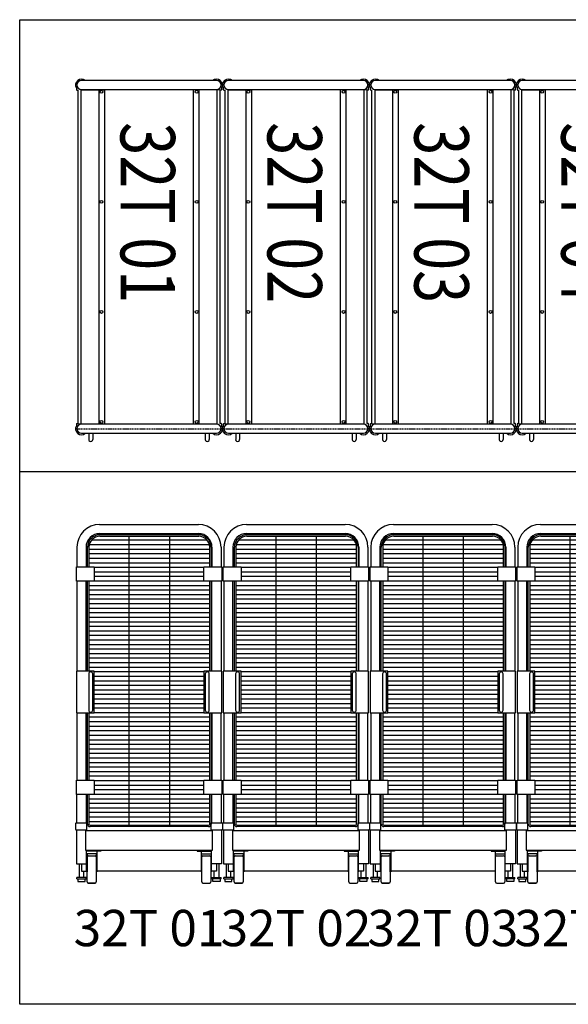
# Model space of a CAD drawing. Units: inches. Extents: x -1353 to 3157, y 465 to 1516.
# Drawn here: x 480 to 601, y 711 to 928 of the extents above; entities that cross this region are included whole.
import ezdxf

# ---------------------------------------------------------------- set-up
doc = ezdxf.new("R2010")
doc.units = ezdxf.units.IN
doc.header["$MEASUREMENT"] = 0
doc.linetypes.add('HIDDEN', pattern=[0.375, 0.25, -0.125])
doc.layers.get('0').update_dxf_attribs({"linetype": 'CONTINUOUS'})
doc.layers.get('DEFPOINTS').update_dxf_attribs({"linetype": 'CONTINUOUS'})
for name, color, linetype in [('BUILDING', 5, 'CONTINUOUS'), ('G-CART', 5, 'CONTINUOUS'), ('G-DIMS-TEXT', 6, 'CONTINUOUS')]:
    doc.layers.add(name, color=color, linetype=linetype)
doc.styles.add('ROMANS', font='tahoma.ttf', dxfattribs={"width": 0.8})

# ---------------------------------------------------------------- blocks, each defined once
blk = doc.blocks.new('*U23')
at = {"layer": 'G-CART', "color": 5}
for p, q in [((4.78, 78.66), (26.53, 78.66)), ((4.78, 76.66), (26.53, 76.66)), ((26.6, 76.41), (4.84, 76.41)), ((4.84, 76.1), (26.6, 76.1)), ((-0.22, 73.66), (-0.22, 69.35)), ((1.78, 73.66), (1.78, 69.35)), ((2.09, 69.35), (2.09, 73.66)), ((2.41, 73.66), (2.41, 69.35)), ((29.03, 69.35), (29.03, 73.66)), ((29.34, 73.66), (29.34, 69.35)), ((29.53, 73.66), (29.53, 69.35)), ((31.53, 73.66), (31.53, 69.35)), ((-0.22, 66.16), (-0.22, 46.35)), ((1.78, 46.35), (1.78, 66.16)), ((2.09, 46.35), (2.09, 66.16)), ((2.41, 66.16), (2.41, 46.35)), ((29.03, 46.35), (29.03, 66.16)), ((29.34, 66.16), (29.34, 46.35)), ((29.53, 46.35), (29.53, 66.16)), ((31.53, 66.16), (31.53, 46.35)), ((2.37, 45.75), (2.37, 37.75)), ((3.25, 37.75), (3.25, 45.75)), ((28.06, 45.75), (28.06, 37.75)), ((28.94, 37.75), (28.94, 45.75)), ((-0.22, 37.16), (-0.22, 22.35)), ((1.78, 22.35), (1.78, 37.16)), ((2.09, 22.35), (2.09, 37.16)), ((2.41, 37.16), (2.41, 22.35)), ((29.03, 22.35), (29.03, 37.16)), ((29.34, 37.16), (29.34, 22.35)), ((29.53, 37.16), (29.53, 22.35)), ((31.53, 22.35), (31.53, 37.16)), ((-0.22, 12.91), (-0.22, 19.16)), ((1.78, 19.16), (1.78, 12.91)), ((2.09, 12.66), (2.09, 19.16)), ((2.41, 19.16), (2.41, 12.66)), ((29.03, 12.66), (29.03, 19.16)), ((29.34, 19.16), (29.34, 12.66)), ((29.53, 12.91), (29.53, 19.16)), ((31.53, 19.16), (31.53, 12.91)), ((-0.53, 12.78), (-0.53, 11.53)), ((-0.41, 12.91), (1.98, 12.91)), ((-0.4, 11.41), (1.98, 11.41)), ((-0.34, 11.41), (-0.34, 3.91)), ((29.65, 11.16), (1.66, 11.16)), ((1.66, 11.16), (1.66, 6.91)), ((1.91, 11.41), (1.91, 11.16)), ((1.98, 11.41), (1.98, 12.91)), ((2.66, 12.41), (28.78, 12.41)), ((28.78, 12.1), (2.66, 12.1)), ((29.33, 12.91), (31.72, 12.91)), ((29.33, 11.41), (29.33, 12.91)), ((29.33, 11.41), (31.72, 11.41)), ((29.41, 11.41), (29.41, 11.16)), ((29.65, 6.91), (29.65, 11.16)), ((31.66, 11.41), (31.66, 3.91)), ((31.84, 12.78), (31.84, 11.53)), ((1.66, 6.91), (29.65, 6.91)), ((1.91, 3.91), (1.91, 6.91)), ((5.03, 6.66), (1.91, 6.66)), ((4.16, 6.66), (4.16, 2.16)), ((5.03, 6.91), (5.03, 6.66)), ((26.28, 6.91), (26.28, 6.66)), ((26.28, 6.66), (29.41, 6.66)), ((27.16, 6.66), (27.16, 2.16)), ((29.41, 3.91), (29.41, 6.91)), ((4.07, 6.07), (2, 6.07)), ((2, 6.07), (2, 2.16)), ((2.03, -0.09), (2.03, 5.41)), ((2.28, 5.66), (3.78, 5.66)), ((4.03, 5.41), (4.03, -0.09)), ((4.07, 2.16), (4.07, 6.07)), ((27.25, 2.16), (27.25, 6.07)), ((27.25, 6.07), (29.32, 6.07)), ((27.28, -0.09), (27.28, 5.41)), ((27.53, 5.66), (29.03, 5.66)), ((29.28, 5.41), (29.28, -0.09)), ((29.32, 6.07), (29.32, 2.16)), ((-0.34, 3.91), (1.91, 3.91)), ((0.28, 3.91), (0.28, 0.87)), ((0.75, 3.91), (0.75, 2.26)), ((0.75, 2.26), (1.91, 2.26)), ((1.28, 0.87), (1.28, 2.26)), ((1.91, 2.16), (1.91, 3.91)), ((27.16, 2.26), (4.16, 2.26)), ((31.66, 3.91), (29.41, 3.91)), ((29.41, 2.16), (29.41, 3.91)), ((30.56, 2.26), (29.41, 2.26)), ((30.03, 0.87), (30.03, 2.26)), ((30.56, 3.91), (30.56, 2.26)), ((31.03, 3.91), (31.03, 0.87)), ((1.79, 0.87), (-0.22, 0.87)), ((-0.22, 0.59), (-0.22, 0.87)), ((-0.22, 0.59), (1.79, 0.59)), ((0, 0.59), (0, 0)), ((0, 0), (1.56, 0)), ((1.56, 0), (1.56, 0.59)), ((1.79, 0.59), (1.79, 0.87)), ((2, 2.16), (1.91, 2.16)), ((4.16, 2.16), (4.07, 2.16)), ((27.16, 2.16), (27.25, 2.16)), ((29.32, 2.16), (29.41, 2.16)), ((29.53, 0.87), (31.54, 0.87)), ((29.53, 0.59), (29.53, 0.87)), ((31.54, 0.59), (29.53, 0.59)), ((29.75, 0), (29.75, 0.59)), ((31.31, 0.59), (31.31, 0)), ((31.54, 0.59), (31.54, 0.87)), ((3.78, -0.34), (2.28, -0.34)), ((2.28, -0.34), (3.78, -0.34)), ((27.53, -0.34), (29.03, -0.34)), ((31.31, 0), (29.75, 0))]:
    blk.add_line(p, q, dxfattribs=at)
at = {"layer": 'G-CART', "color": 8}
for p, q in [((11.22, 76.1), (11.22, 12.41)), ((20.22, 12.41), (20.22, 76.1)), ((2.48, 74.25), (28.96, 74.25)), ((3, 75.25), (28.44, 75.25)), ((2.41, 73.25), (29.03, 73.25)), ((2.41, 72.25), (29.03, 72.25)), ((2.41, 71.25), (29.03, 71.25)), ((2.41, 70.25), (29.03, 70.25)), ((3.56, 69.25), (27.75, 69.25)), ((3.56, 68.25), (27.75, 68.25)), ((2.41, 65.25), (29.03, 65.25)), ((3.56, 67.25), (27.75, 67.25)), ((3.56, 66.25), (27.75, 66.25)), ((2.41, 64.25), (29.03, 64.25)), ((2.41, 63.25), (29.03, 63.25)), ((2.41, 62.25), (29.03, 62.25)), ((2.41, 61.25), (29.03, 61.25)), ((2.41, 60.25), (29.03, 60.25)), ((2.41, 59.25), (29.03, 59.25)), ((2.41, 58.25), (29.03, 58.25)), ((2.41, 57.25), (29.03, 57.25)), ((2.41, 56.25), (29.03, 56.25)), ((2.41, 55.25), (29.03, 55.25)), ((2.41, 54.25), (29.03, 54.25)), ((2.41, 53.25), (29.03, 53.25)), ((2.41, 52.25), (29.03, 52.25)), ((2.41, 51.25), (29.03, 51.25)), ((2.41, 50.25), (29.03, 50.25)), ((2.41, 49.25), (29.03, 49.25)), ((2.41, 48.25), (29.03, 48.25)), ((2.41, 47.25), (29.03, 47.25)), ((3.56, 46.25), (27.75, 46.25)), ((3.56, 45.25), (27.75, 45.25)), ((3.56, 44.25), (27.75, 44.25)), ((3.56, 43.25), (27.75, 43.25)), ((3.56, 42.25), (27.75, 42.25)), ((3.56, 41.25), (27.75, 41.25)), ((3.56, 40.25), (27.75, 40.25)), ((3.56, 39.25), (27.75, 39.25)), ((3.56, 38.25), (27.75, 38.25)), ((3.56, 37.25), (27.75, 37.25)), ((2.41, 36.25), (29.03, 36.25)), ((2.41, 35.25), (29.03, 35.25)), ((2.41, 34.25), (29.03, 34.25)), ((2.41, 33.25), (29.03, 33.25)), ((2.41, 32.25), (29.03, 32.25)), ((2.41, 31.25), (29.03, 31.25)), ((2.41, 30.25), (29.03, 30.25)), ((2.41, 29.25), (29.03, 29.25)), ((2.41, 28.25), (29.03, 28.25)), ((2.41, 27.25), (29.03, 27.25)), ((2.41, 26.25), (29.03, 26.25)), ((2.41, 25.25), (29.03, 25.25)), ((2.41, 24.25), (29.03, 24.25)), ((2.41, 23.25), (29.03, 23.25)), ((3.56, 22.25), (27.75, 22.25)), ((3.56, 21.25), (27.75, 21.25)), ((3.56, 20.25), (27.75, 20.25)), ((2.41, 18.25), (29.03, 18.25)), ((3.56, 19.25), (27.75, 19.25)), ((2.41, 17.25), (29.03, 17.25)), ((2.41, 16.25), (29.03, 16.25)), ((2.41, 15.25), (29.03, 15.25)), ((2.41, 14.25), (29.03, 14.25)), ((2.41, 13.25), (29.03, 13.25))]:
    blk.add_line(p, q, dxfattribs=at)
at = {"layer": 'G-CART', "color": 5}
for points in [[(-0.36, 69.35), (3.56, 69.35), (3.56, 66.16), (-0.36, 66.16)], [(27.75, 69.35), (31.67, 69.35), (31.67, 66.16), (27.75, 66.16)], [(-0.36, 37.16), (3.56, 37.16), (3.56, 46.35), (-0.36, 46.35)], [(27.75, 37.16), (31.67, 37.16), (31.67, 46.35), (27.75, 46.35)], [(-0.36, 22.35), (3.56, 22.35), (3.56, 19.16), (-0.36, 19.16)], [(27.75, 22.35), (31.67, 22.35), (31.67, 19.16), (27.75, 19.16)]]:
    blk.add_lwpolyline(points, close=True, dxfattribs=at)
for centre, radius, start, end in [((4.78, 73.66), 5, 90, 180), ((26.53, 73.66), 5, 0, 90), ((4.78, 73.66), 3, 90, 180), ((4.84, 73.66), 2.75, 90, 180), ((4.84, 73.66), 2.43, 90, 180), ((26.53, 73.66), 3, 0, 90), ((26.6, 73.66), 2.75, 0, 90), ((26.6, 73.66), 2.43, 0, 90), ((2.81, 45.75), 0.438, 0, 180), ((28.5, 45.75), 0.437, 0, 180), ((2.81, 37.75), 0.438, 180, 0), ((28.5, 37.75), 0.437, 180, 0), ((-0.41, 12.78), 0.125, 90, 180), ((-0.41, 11.53), 0.125, 180.0113, 271.6204), ((2.66, 12.66), 0.562, 180, 270), ((2.66, 12.66), 0.25, 180, 270), ((28.78, 12.66), 0.25, 270, 0), ((28.78, 12.66), 0.563, 270, 360), ((31.72, 11.53), 0.125, 268.4943, 359.874), ((2.28, 5.41), 0.25, 90, 180), ((3.78, 5.41), 0.25, 0, 90), ((27.53, 5.41), 0.25, 90, 180), ((29.03, 5.41), 0.25, 360, 90), ((2.28, -0.09), 0.25, 180, 270), ((3.78, -0.09), 0.25, 270, 0), ((27.53, -0.09), 0.25, 180, 270), ((29.03, -0.09), 0.25, 270, 0)]:
    blk.add_arc(centre, radius, start, end, dxfattribs=at)
at = {"layer": 'G-CART'}
blk.add_arc((31.72, 12.78), 0.125, 0, 90, dxfattribs=at)
at = {"layer": 'G-DIMS-TEXT', "color": 1, "insert": (15.66, -11.29), "char_height": 8, "width": 271.104, "attachment_point": 5, "style": 'ROMANS'}
blk.add_mtext('32T 01', dxfattribs=at)
blk = doc.blocks.new('*U25')
at = {"layer": 'G-CART', "color": 5}
for p, q in [((4.78, 78.66), (26.53, 78.66)), ((4.78, 76.66), (26.53, 76.66)), ((26.6, 76.41), (4.84, 76.41)), ((4.84, 76.1), (26.6, 76.1)), ((-0.22, 73.66), (-0.22, 69.35)), ((1.78, 73.66), (1.78, 69.35)), ((2.09, 69.35), (2.09, 73.66)), ((2.41, 73.66), (2.41, 69.35)), ((29.03, 69.35), (29.03, 73.66)), ((29.34, 73.66), (29.34, 69.35)), ((29.53, 73.66), (29.53, 69.35)), ((31.53, 73.66), (31.53, 69.35)), ((-0.22, 66.16), (-0.22, 46.35)), ((1.78, 46.35), (1.78, 66.16)), ((2.09, 46.35), (2.09, 66.16)), ((2.41, 66.16), (2.41, 46.35)), ((29.03, 46.35), (29.03, 66.16)), ((29.34, 66.16), (29.34, 46.35)), ((29.53, 46.35), (29.53, 66.16)), ((31.53, 66.16), (31.53, 46.35)), ((2.37, 45.75), (2.37, 37.75)), ((3.25, 37.75), (3.25, 45.75)), ((28.06, 45.75), (28.06, 37.75)), ((28.94, 37.75), (28.94, 45.75)), ((-0.22, 37.16), (-0.22, 22.35)), ((1.78, 22.35), (1.78, 37.16)), ((2.09, 22.35), (2.09, 37.16)), ((2.41, 37.16), (2.41, 22.35)), ((29.03, 22.35), (29.03, 37.16)), ((29.34, 37.16), (29.34, 22.35)), ((29.53, 37.16), (29.53, 22.35)), ((31.53, 22.35), (31.53, 37.16)), ((-0.22, 12.91), (-0.22, 19.16)), ((1.78, 19.16), (1.78, 12.91)), ((2.09, 12.66), (2.09, 19.16)), ((2.41, 19.16), (2.41, 12.66)), ((29.03, 12.66), (29.03, 19.16)), ((29.34, 19.16), (29.34, 12.66)), ((29.53, 12.91), (29.53, 19.16)), ((31.53, 19.16), (31.53, 12.91)), ((-0.53, 12.78), (-0.53, 11.53)), ((-0.41, 12.91), (1.98, 12.91)), ((-0.4, 11.41), (1.98, 11.41)), ((-0.34, 11.41), (-0.34, 3.91)), ((29.65, 11.16), (1.66, 11.16)), ((1.66, 11.16), (1.66, 6.91)), ((1.91, 11.41), (1.91, 11.16)), ((1.98, 11.41), (1.98, 12.91)), ((2.66, 12.41), (28.78, 12.41)), ((28.78, 12.1), (2.66, 12.1)), ((29.33, 12.91), (31.72, 12.91)), ((29.33, 11.41), (29.33, 12.91)), ((29.33, 11.41), (31.72, 11.41)), ((29.41, 11.41), (29.41, 11.16)), ((29.65, 6.91), (29.65, 11.16)), ((31.66, 11.41), (31.66, 3.91)), ((31.84, 12.78), (31.84, 11.53)), ((1.66, 6.91), (29.65, 6.91)), ((1.91, 3.91), (1.91, 6.91)), ((5.03, 6.66), (1.91, 6.66)), ((4.16, 6.66), (4.16, 2.16)), ((5.03, 6.91), (5.03, 6.66)), ((26.28, 6.91), (26.28, 6.66)), ((26.28, 6.66), (29.41, 6.66)), ((27.16, 6.66), (27.16, 2.16)), ((29.41, 3.91), (29.41, 6.91)), ((4.07, 6.07), (2, 6.07)), ((2, 6.07), (2, 2.16)), ((2.03, -0.09), (2.03, 5.41)), ((2.28, 5.66), (3.78, 5.66)), ((4.03, 5.41), (4.03, -0.09)), ((4.07, 2.16), (4.07, 6.07)), ((27.25, 2.16), (27.25, 6.07)), ((27.25, 6.07), (29.32, 6.07)), ((27.28, -0.09), (27.28, 5.41)), ((27.53, 5.66), (29.03, 5.66)), ((29.28, 5.41), (29.28, -0.09)), ((29.32, 6.07), (29.32, 2.16)), ((-0.34, 3.91), (1.91, 3.91)), ((0.28, 3.91), (0.28, 0.87)), ((0.75, 3.91), (0.75, 2.26)), ((0.75, 2.26), (1.91, 2.26)), ((1.28, 0.87), (1.28, 2.26)), ((1.91, 2.16), (1.91, 3.91)), ((27.16, 2.26), (4.16, 2.26)), ((31.66, 3.91), (29.41, 3.91)), ((29.41, 2.16), (29.41, 3.91)), ((30.56, 2.26), (29.41, 2.26)), ((30.03, 0.87), (30.03, 2.26)), ((30.56, 3.91), (30.56, 2.26)), ((31.03, 3.91), (31.03, 0.87)), ((1.79, 0.87), (-0.22, 0.87)), ((-0.22, 0.59), (-0.22, 0.87)), ((-0.22, 0.59), (1.79, 0.59)), ((0, 0.59), (0, 0)), ((0, 0), (1.56, 0)), ((1.56, 0), (1.56, 0.59)), ((1.79, 0.59), (1.79, 0.87)), ((2, 2.16), (1.91, 2.16)), ((4.16, 2.16), (4.07, 2.16)), ((27.16, 2.16), (27.25, 2.16)), ((29.32, 2.16), (29.41, 2.16)), ((29.53, 0.87), (31.54, 0.87)), ((29.53, 0.59), (29.53, 0.87)), ((31.54, 0.59), (29.53, 0.59)), ((29.75, 0), (29.75, 0.59)), ((31.31, 0.59), (31.31, 0)), ((31.54, 0.59), (31.54, 0.87)), ((3.78, -0.34), (2.28, -0.34)), ((2.28, -0.34), (3.78, -0.34)), ((27.53, -0.34), (29.03, -0.34)), ((31.31, 0), (29.75, 0))]:
    blk.add_line(p, q, dxfattribs=at)
at = {"layer": 'G-CART', "color": 8}
for p, q in [((11.22, 76.1), (11.22, 12.41)), ((20.22, 12.41), (20.22, 76.1)), ((2.48, 74.25), (28.96, 74.25)), ((3, 75.25), (28.44, 75.25)), ((2.41, 73.25), (29.03, 73.25)), ((2.41, 72.25), (29.03, 72.25)), ((2.41, 71.25), (29.03, 71.25)), ((2.41, 70.25), (29.03, 70.25)), ((3.56, 69.25), (27.75, 69.25)), ((3.56, 68.25), (27.75, 68.25)), ((2.41, 65.25), (29.03, 65.25)), ((3.56, 67.25), (27.75, 67.25)), ((3.56, 66.25), (27.75, 66.25)), ((2.41, 64.25), (29.03, 64.25)), ((2.41, 63.25), (29.03, 63.25)), ((2.41, 62.25), (29.03, 62.25)), ((2.41, 61.25), (29.03, 61.25)), ((2.41, 60.25), (29.03, 60.25)), ((2.41, 59.25), (29.03, 59.25)), ((2.41, 58.25), (29.03, 58.25)), ((2.41, 57.25), (29.03, 57.25)), ((2.41, 56.25), (29.03, 56.25)), ((2.41, 55.25), (29.03, 55.25)), ((2.41, 54.25), (29.03, 54.25)), ((2.41, 53.25), (29.03, 53.25)), ((2.41, 52.25), (29.03, 52.25)), ((2.41, 51.25), (29.03, 51.25)), ((2.41, 50.25), (29.03, 50.25)), ((2.41, 49.25), (29.03, 49.25)), ((2.41, 48.25), (29.03, 48.25)), ((2.41, 47.25), (29.03, 47.25)), ((3.56, 46.25), (27.75, 46.25)), ((3.56, 45.25), (27.75, 45.25)), ((3.56, 44.25), (27.75, 44.25)), ((3.56, 43.25), (27.75, 43.25)), ((3.56, 42.25), (27.75, 42.25)), ((3.56, 41.25), (27.75, 41.25)), ((3.56, 40.25), (27.75, 40.25)), ((3.56, 39.25), (27.75, 39.25)), ((3.56, 38.25), (27.75, 38.25)), ((3.56, 37.25), (27.75, 37.25)), ((2.41, 36.25), (29.03, 36.25)), ((2.41, 35.25), (29.03, 35.25)), ((2.41, 34.25), (29.03, 34.25)), ((2.41, 33.25), (29.03, 33.25)), ((2.41, 32.25), (29.03, 32.25)), ((2.41, 31.25), (29.03, 31.25)), ((2.41, 30.25), (29.03, 30.25)), ((2.41, 29.25), (29.03, 29.25)), ((2.41, 28.25), (29.03, 28.25)), ((2.41, 27.25), (29.03, 27.25)), ((2.41, 26.25), (29.03, 26.25)), ((2.41, 25.25), (29.03, 25.25)), ((2.41, 24.25), (29.03, 24.25)), ((2.41, 23.25), (29.03, 23.25)), ((3.56, 22.25), (27.75, 22.25)), ((3.56, 21.25), (27.75, 21.25)), ((3.56, 20.25), (27.75, 20.25)), ((2.41, 18.25), (29.03, 18.25)), ((3.56, 19.25), (27.75, 19.25)), ((2.41, 17.25), (29.03, 17.25)), ((2.41, 16.25), (29.03, 16.25)), ((2.41, 15.25), (29.03, 15.25)), ((2.41, 14.25), (29.03, 14.25)), ((2.41, 13.25), (29.03, 13.25))]:
    blk.add_line(p, q, dxfattribs=at)
at = {"layer": 'G-CART', "color": 5}
for points in [[(-0.36, 69.35), (3.56, 69.35), (3.56, 66.16), (-0.36, 66.16)], [(27.75, 69.35), (31.67, 69.35), (31.67, 66.16), (27.75, 66.16)], [(-0.36, 37.16), (3.56, 37.16), (3.56, 46.35), (-0.36, 46.35)], [(27.75, 37.16), (31.67, 37.16), (31.67, 46.35), (27.75, 46.35)], [(-0.36, 22.35), (3.56, 22.35), (3.56, 19.16), (-0.36, 19.16)], [(27.75, 22.35), (31.67, 22.35), (31.67, 19.16), (27.75, 19.16)]]:
    blk.add_lwpolyline(points, close=True, dxfattribs=at)
for centre, radius, start, end in [((4.78, 73.66), 5, 90, 180), ((26.53, 73.66), 5, 0, 90), ((4.78, 73.66), 3, 90, 180), ((4.84, 73.66), 2.75, 90, 180), ((4.84, 73.66), 2.43, 90, 180), ((26.53, 73.66), 3, 0, 90), ((26.6, 73.66), 2.75, 0, 90), ((26.6, 73.66), 2.43, 0, 90), ((2.81, 45.75), 0.438, 0, 180), ((28.5, 45.75), 0.437, 0, 180), ((2.81, 37.75), 0.438, 180, 0), ((28.5, 37.75), 0.437, 180, 0), ((-0.41, 12.78), 0.125, 90, 180), ((-0.41, 11.53), 0.125, 180.0113, 271.6204), ((2.66, 12.66), 0.562, 180, 270), ((2.66, 12.66), 0.25, 180, 270), ((28.78, 12.66), 0.25, 270, 0), ((28.78, 12.66), 0.563, 270, 360), ((31.72, 11.53), 0.125, 268.4943, 359.874), ((2.28, 5.41), 0.25, 90, 180), ((3.78, 5.41), 0.25, 0, 90), ((27.53, 5.41), 0.25, 90, 180), ((29.03, 5.41), 0.25, 360, 90), ((2.28, -0.09), 0.25, 180, 270), ((3.78, -0.09), 0.25, 270, 0), ((27.53, -0.09), 0.25, 180, 270), ((29.03, -0.09), 0.25, 270, 0)]:
    blk.add_arc(centre, radius, start, end, dxfattribs=at)
at = {"layer": 'G-CART'}
blk.add_arc((31.72, 12.78), 0.125, 0, 90, dxfattribs=at)
at = {"layer": 'G-DIMS-TEXT', "color": 1, "insert": (15.66, -11.29), "char_height": 8, "width": 271.104, "attachment_point": 5, "style": 'ROMANS'}
blk.add_mtext('32T 02', dxfattribs=at)
blk = doc.blocks.new('*U27')
at = {"layer": 'G-CART', "color": 5}
for p, q in [((4.78, 78.66), (26.53, 78.66)), ((4.78, 76.66), (26.53, 76.66)), ((26.6, 76.41), (4.84, 76.41)), ((4.84, 76.1), (26.6, 76.1)), ((-0.22, 73.66), (-0.22, 69.35)), ((1.78, 73.66), (1.78, 69.35)), ((2.09, 69.35), (2.09, 73.66)), ((2.41, 73.66), (2.41, 69.35)), ((29.03, 69.35), (29.03, 73.66)), ((29.34, 73.66), (29.34, 69.35)), ((29.53, 73.66), (29.53, 69.35)), ((31.53, 73.66), (31.53, 69.35)), ((-0.22, 66.16), (-0.22, 46.35)), ((1.78, 46.35), (1.78, 66.16)), ((2.09, 46.35), (2.09, 66.16)), ((2.41, 66.16), (2.41, 46.35)), ((29.03, 46.35), (29.03, 66.16)), ((29.34, 66.16), (29.34, 46.35)), ((29.53, 46.35), (29.53, 66.16)), ((31.53, 66.16), (31.53, 46.35)), ((2.37, 45.75), (2.37, 37.75)), ((3.25, 37.75), (3.25, 45.75)), ((28.06, 45.75), (28.06, 37.75)), ((28.94, 37.75), (28.94, 45.75)), ((-0.22, 37.16), (-0.22, 22.35)), ((1.78, 22.35), (1.78, 37.16)), ((2.09, 22.35), (2.09, 37.16)), ((2.41, 37.16), (2.41, 22.35)), ((29.03, 22.35), (29.03, 37.16)), ((29.34, 37.16), (29.34, 22.35)), ((29.53, 37.16), (29.53, 22.35)), ((31.53, 22.35), (31.53, 37.16)), ((-0.22, 12.91), (-0.22, 19.16)), ((1.78, 19.16), (1.78, 12.91)), ((2.09, 12.66), (2.09, 19.16)), ((2.41, 19.16), (2.41, 12.66)), ((29.03, 12.66), (29.03, 19.16)), ((29.34, 19.16), (29.34, 12.66)), ((29.53, 12.91), (29.53, 19.16)), ((31.53, 19.16), (31.53, 12.91)), ((-0.53, 12.78), (-0.53, 11.53)), ((-0.41, 12.91), (1.98, 12.91)), ((-0.4, 11.41), (1.98, 11.41)), ((-0.34, 11.41), (-0.34, 3.91)), ((29.65, 11.16), (1.66, 11.16)), ((1.66, 11.16), (1.66, 6.91)), ((1.91, 11.41), (1.91, 11.16)), ((1.98, 11.41), (1.98, 12.91)), ((2.66, 12.41), (28.78, 12.41)), ((28.78, 12.1), (2.66, 12.1)), ((29.33, 12.91), (31.72, 12.91)), ((29.33, 11.41), (29.33, 12.91)), ((29.33, 11.41), (31.72, 11.41)), ((29.41, 11.41), (29.41, 11.16)), ((29.65, 6.91), (29.65, 11.16)), ((31.66, 11.41), (31.66, 3.91)), ((31.84, 12.78), (31.84, 11.53)), ((1.66, 6.91), (29.65, 6.91)), ((1.91, 3.91), (1.91, 6.91)), ((5.03, 6.66), (1.91, 6.66)), ((4.16, 6.66), (4.16, 2.16)), ((5.03, 6.91), (5.03, 6.66)), ((26.28, 6.91), (26.28, 6.66)), ((26.28, 6.66), (29.41, 6.66)), ((27.16, 6.66), (27.16, 2.16)), ((29.41, 3.91), (29.41, 6.91)), ((4.07, 6.07), (2, 6.07)), ((2, 6.07), (2, 2.16)), ((2.03, -0.09), (2.03, 5.41)), ((2.28, 5.66), (3.78, 5.66)), ((4.03, 5.41), (4.03, -0.09)), ((4.07, 2.16), (4.07, 6.07)), ((27.25, 2.16), (27.25, 6.07)), ((27.25, 6.07), (29.32, 6.07)), ((27.28, -0.09), (27.28, 5.41)), ((27.53, 5.66), (29.03, 5.66)), ((29.28, 5.41), (29.28, -0.09)), ((29.32, 6.07), (29.32, 2.16)), ((-0.34, 3.91), (1.91, 3.91)), ((0.28, 3.91), (0.28, 0.87)), ((0.75, 3.91), (0.75, 2.26)), ((0.75, 2.26), (1.91, 2.26)), ((1.28, 0.87), (1.28, 2.26)), ((1.91, 2.16), (1.91, 3.91)), ((27.16, 2.26), (4.16, 2.26)), ((31.66, 3.91), (29.41, 3.91)), ((29.41, 2.16), (29.41, 3.91)), ((30.56, 2.26), (29.41, 2.26)), ((30.03, 0.87), (30.03, 2.26)), ((30.56, 3.91), (30.56, 2.26)), ((31.03, 3.91), (31.03, 0.87)), ((1.79, 0.87), (-0.22, 0.87)), ((-0.22, 0.59), (-0.22, 0.87)), ((-0.22, 0.59), (1.79, 0.59)), ((0, 0.59), (0, 0)), ((0, 0), (1.56, 0)), ((1.56, 0), (1.56, 0.59)), ((1.79, 0.59), (1.79, 0.87)), ((2, 2.16), (1.91, 2.16)), ((4.16, 2.16), (4.07, 2.16)), ((27.16, 2.16), (27.25, 2.16)), ((29.32, 2.16), (29.41, 2.16)), ((29.53, 0.87), (31.54, 0.87)), ((29.53, 0.59), (29.53, 0.87)), ((31.54, 0.59), (29.53, 0.59)), ((29.75, 0), (29.75, 0.59)), ((31.31, 0.59), (31.31, 0)), ((31.54, 0.59), (31.54, 0.87)), ((3.78, -0.34), (2.28, -0.34)), ((2.28, -0.34), (3.78, -0.34)), ((27.53, -0.34), (29.03, -0.34)), ((31.31, 0), (29.75, 0))]:
    blk.add_line(p, q, dxfattribs=at)
at = {"layer": 'G-CART', "color": 8}
for p, q in [((11.22, 76.1), (11.22, 12.41)), ((20.22, 12.41), (20.22, 76.1)), ((2.48, 74.25), (28.96, 74.25)), ((3, 75.25), (28.44, 75.25)), ((2.41, 73.25), (29.03, 73.25)), ((2.41, 72.25), (29.03, 72.25)), ((2.41, 71.25), (29.03, 71.25)), ((2.41, 70.25), (29.03, 70.25)), ((3.56, 69.25), (27.75, 69.25)), ((3.56, 68.25), (27.75, 68.25)), ((2.41, 65.25), (29.03, 65.25)), ((3.56, 67.25), (27.75, 67.25)), ((3.56, 66.25), (27.75, 66.25)), ((2.41, 64.25), (29.03, 64.25)), ((2.41, 63.25), (29.03, 63.25)), ((2.41, 62.25), (29.03, 62.25)), ((2.41, 61.25), (29.03, 61.25)), ((2.41, 60.25), (29.03, 60.25)), ((2.41, 59.25), (29.03, 59.25)), ((2.41, 58.25), (29.03, 58.25)), ((2.41, 57.25), (29.03, 57.25)), ((2.41, 56.25), (29.03, 56.25)), ((2.41, 55.25), (29.03, 55.25)), ((2.41, 54.25), (29.03, 54.25)), ((2.41, 53.25), (29.03, 53.25)), ((2.41, 52.25), (29.03, 52.25)), ((2.41, 51.25), (29.03, 51.25)), ((2.41, 50.25), (29.03, 50.25)), ((2.41, 49.25), (29.03, 49.25)), ((2.41, 48.25), (29.03, 48.25)), ((2.41, 47.25), (29.03, 47.25)), ((3.56, 46.25), (27.75, 46.25)), ((3.56, 45.25), (27.75, 45.25)), ((3.56, 44.25), (27.75, 44.25)), ((3.56, 43.25), (27.75, 43.25)), ((3.56, 42.25), (27.75, 42.25)), ((3.56, 41.25), (27.75, 41.25)), ((3.56, 40.25), (27.75, 40.25)), ((3.56, 39.25), (27.75, 39.25)), ((3.56, 38.25), (27.75, 38.25)), ((3.56, 37.25), (27.75, 37.25)), ((2.41, 36.25), (29.03, 36.25)), ((2.41, 35.25), (29.03, 35.25)), ((2.41, 34.25), (29.03, 34.25)), ((2.41, 33.25), (29.03, 33.25)), ((2.41, 32.25), (29.03, 32.25)), ((2.41, 31.25), (29.03, 31.25)), ((2.41, 30.25), (29.03, 30.25)), ((2.41, 29.25), (29.03, 29.25)), ((2.41, 28.25), (29.03, 28.25)), ((2.41, 27.25), (29.03, 27.25)), ((2.41, 26.25), (29.03, 26.25)), ((2.41, 25.25), (29.03, 25.25)), ((2.41, 24.25), (29.03, 24.25)), ((2.41, 23.25), (29.03, 23.25)), ((3.56, 22.25), (27.75, 22.25)), ((3.56, 21.25), (27.75, 21.25)), ((3.56, 20.25), (27.75, 20.25)), ((2.41, 18.25), (29.03, 18.25)), ((3.56, 19.25), (27.75, 19.25)), ((2.41, 17.25), (29.03, 17.25)), ((2.41, 16.25), (29.03, 16.25)), ((2.41, 15.25), (29.03, 15.25)), ((2.41, 14.25), (29.03, 14.25)), ((2.41, 13.25), (29.03, 13.25))]:
    blk.add_line(p, q, dxfattribs=at)
at = {"layer": 'G-CART', "color": 5}
for points in [[(-0.36, 69.35), (3.56, 69.35), (3.56, 66.16), (-0.36, 66.16)], [(27.75, 69.35), (31.67, 69.35), (31.67, 66.16), (27.75, 66.16)], [(-0.36, 37.16), (3.56, 37.16), (3.56, 46.35), (-0.36, 46.35)], [(27.75, 37.16), (31.67, 37.16), (31.67, 46.35), (27.75, 46.35)], [(-0.36, 22.35), (3.56, 22.35), (3.56, 19.16), (-0.36, 19.16)], [(27.75, 22.35), (31.67, 22.35), (31.67, 19.16), (27.75, 19.16)]]:
    blk.add_lwpolyline(points, close=True, dxfattribs=at)
for centre, radius, start, end in [((4.78, 73.66), 5, 90, 180), ((26.53, 73.66), 5, 0, 90), ((4.78, 73.66), 3, 90, 180), ((4.84, 73.66), 2.75, 90, 180), ((4.84, 73.66), 2.43, 90, 180), ((26.53, 73.66), 3, 0, 90), ((26.6, 73.66), 2.75, 0, 90), ((26.6, 73.66), 2.43, 0, 90), ((2.81, 45.75), 0.438, 0, 180), ((28.5, 45.75), 0.437, 0, 180), ((2.81, 37.75), 0.438, 180, 0), ((28.5, 37.75), 0.437, 180, 0), ((-0.41, 12.78), 0.125, 90, 180), ((-0.41, 11.53), 0.125, 180.0113, 271.6204), ((2.66, 12.66), 0.562, 180, 270), ((2.66, 12.66), 0.25, 180, 270), ((28.78, 12.66), 0.25, 270, 0), ((28.78, 12.66), 0.563, 270, 360), ((31.72, 11.53), 0.125, 268.4943, 359.874), ((2.28, 5.41), 0.25, 90, 180), ((3.78, 5.41), 0.25, 0, 90), ((27.53, 5.41), 0.25, 90, 180), ((29.03, 5.41), 0.25, 360, 90), ((2.28, -0.09), 0.25, 180, 270), ((3.78, -0.09), 0.25, 270, 0), ((27.53, -0.09), 0.25, 180, 270), ((29.03, -0.09), 0.25, 270, 0)]:
    blk.add_arc(centre, radius, start, end, dxfattribs=at)
at = {"layer": 'G-CART'}
blk.add_arc((31.72, 12.78), 0.125, 0, 90, dxfattribs=at)
at = {"layer": 'G-DIMS-TEXT', "color": 1, "insert": (15.66, -11.29), "char_height": 8, "width": 271.104, "attachment_point": 5, "style": 'ROMANS'}
blk.add_mtext('32T 03', dxfattribs=at)
blk = doc.blocks.new('*U29')
at = {"layer": 'G-CART', "color": 5}
for p, q in [((4.78, 78.66), (26.53, 78.66)), ((4.78, 76.66), (26.53, 76.66)), ((26.6, 76.41), (4.84, 76.41)), ((4.84, 76.1), (26.6, 76.1)), ((-0.22, 73.66), (-0.22, 69.35)), ((1.78, 73.66), (1.78, 69.35)), ((2.09, 69.35), (2.09, 73.66)), ((2.41, 73.66), (2.41, 69.35)), ((29.03, 69.35), (29.03, 73.66)), ((29.34, 73.66), (29.34, 69.35)), ((29.53, 73.66), (29.53, 69.35)), ((31.53, 73.66), (31.53, 69.35)), ((-0.22, 66.16), (-0.22, 46.35)), ((1.78, 46.35), (1.78, 66.16)), ((2.09, 46.35), (2.09, 66.16)), ((2.41, 66.16), (2.41, 46.35)), ((29.03, 46.35), (29.03, 66.16)), ((29.34, 66.16), (29.34, 46.35)), ((29.53, 46.35), (29.53, 66.16)), ((31.53, 66.16), (31.53, 46.35)), ((2.37, 45.75), (2.37, 37.75)), ((3.25, 37.75), (3.25, 45.75)), ((28.06, 45.75), (28.06, 37.75)), ((28.94, 37.75), (28.94, 45.75)), ((-0.22, 37.16), (-0.22, 22.35)), ((1.78, 22.35), (1.78, 37.16)), ((2.09, 22.35), (2.09, 37.16)), ((2.41, 37.16), (2.41, 22.35)), ((29.03, 22.35), (29.03, 37.16)), ((29.34, 37.16), (29.34, 22.35)), ((29.53, 37.16), (29.53, 22.35)), ((31.53, 22.35), (31.53, 37.16)), ((-0.22, 12.91), (-0.22, 19.16)), ((1.78, 19.16), (1.78, 12.91)), ((2.09, 12.66), (2.09, 19.16)), ((2.41, 19.16), (2.41, 12.66)), ((29.03, 12.66), (29.03, 19.16)), ((29.34, 19.16), (29.34, 12.66)), ((29.53, 12.91), (29.53, 19.16)), ((31.53, 19.16), (31.53, 12.91)), ((-0.53, 12.78), (-0.53, 11.53)), ((-0.41, 12.91), (1.98, 12.91)), ((-0.4, 11.41), (1.98, 11.41)), ((-0.34, 11.41), (-0.34, 3.91)), ((29.65, 11.16), (1.66, 11.16)), ((1.66, 11.16), (1.66, 6.91)), ((1.91, 11.41), (1.91, 11.16)), ((1.98, 11.41), (1.98, 12.91)), ((2.66, 12.41), (28.78, 12.41)), ((28.78, 12.1), (2.66, 12.1)), ((29.33, 12.91), (31.72, 12.91)), ((29.33, 11.41), (29.33, 12.91)), ((29.33, 11.41), (31.72, 11.41)), ((29.41, 11.41), (29.41, 11.16)), ((29.65, 6.91), (29.65, 11.16)), ((31.66, 11.41), (31.66, 3.91)), ((31.84, 12.78), (31.84, 11.53)), ((1.66, 6.91), (29.65, 6.91)), ((1.91, 3.91), (1.91, 6.91)), ((5.03, 6.66), (1.91, 6.66)), ((4.16, 6.66), (4.16, 2.16)), ((5.03, 6.91), (5.03, 6.66)), ((26.28, 6.91), (26.28, 6.66)), ((26.28, 6.66), (29.41, 6.66)), ((27.16, 6.66), (27.16, 2.16)), ((29.41, 3.91), (29.41, 6.91)), ((4.07, 6.07), (2, 6.07)), ((2, 6.07), (2, 2.16)), ((2.03, -0.09), (2.03, 5.41)), ((2.28, 5.66), (3.78, 5.66)), ((4.03, 5.41), (4.03, -0.09)), ((4.07, 2.16), (4.07, 6.07)), ((27.25, 2.16), (27.25, 6.07)), ((27.25, 6.07), (29.32, 6.07)), ((27.28, -0.09), (27.28, 5.41)), ((27.53, 5.66), (29.03, 5.66)), ((29.28, 5.41), (29.28, -0.09)), ((29.32, 6.07), (29.32, 2.16)), ((-0.34, 3.91), (1.91, 3.91)), ((0.28, 3.91), (0.28, 0.87)), ((0.75, 3.91), (0.75, 2.26)), ((0.75, 2.26), (1.91, 2.26)), ((1.28, 0.87), (1.28, 2.26)), ((1.91, 2.16), (1.91, 3.91)), ((27.16, 2.26), (4.16, 2.26)), ((31.66, 3.91), (29.41, 3.91)), ((29.41, 2.16), (29.41, 3.91)), ((30.56, 2.26), (29.41, 2.26)), ((30.03, 0.87), (30.03, 2.26)), ((30.56, 3.91), (30.56, 2.26)), ((31.03, 3.91), (31.03, 0.87)), ((1.79, 0.87), (-0.22, 0.87)), ((-0.22, 0.59), (-0.22, 0.87)), ((-0.22, 0.59), (1.79, 0.59)), ((0, 0.59), (0, 0)), ((0, 0), (1.56, 0)), ((1.56, 0), (1.56, 0.59)), ((1.79, 0.59), (1.79, 0.87)), ((2, 2.16), (1.91, 2.16)), ((4.16, 2.16), (4.07, 2.16)), ((27.16, 2.16), (27.25, 2.16)), ((29.32, 2.16), (29.41, 2.16)), ((29.53, 0.87), (31.54, 0.87)), ((29.53, 0.59), (29.53, 0.87)), ((31.54, 0.59), (29.53, 0.59)), ((29.75, 0), (29.75, 0.59)), ((31.31, 0.59), (31.31, 0)), ((31.54, 0.59), (31.54, 0.87)), ((3.78, -0.34), (2.28, -0.34)), ((2.28, -0.34), (3.78, -0.34)), ((27.53, -0.34), (29.03, -0.34)), ((31.31, 0), (29.75, 0))]:
    blk.add_line(p, q, dxfattribs=at)
at = {"layer": 'G-CART', "color": 8}
for p, q in [((11.22, 76.1), (11.22, 12.41)), ((20.22, 12.41), (20.22, 76.1)), ((2.48, 74.25), (28.96, 74.25)), ((3, 75.25), (28.44, 75.25)), ((2.41, 73.25), (29.03, 73.25)), ((2.41, 72.25), (29.03, 72.25)), ((2.41, 71.25), (29.03, 71.25)), ((2.41, 70.25), (29.03, 70.25)), ((3.56, 69.25), (27.75, 69.25)), ((3.56, 68.25), (27.75, 68.25)), ((2.41, 65.25), (29.03, 65.25)), ((3.56, 67.25), (27.75, 67.25)), ((3.56, 66.25), (27.75, 66.25)), ((2.41, 64.25), (29.03, 64.25)), ((2.41, 63.25), (29.03, 63.25)), ((2.41, 62.25), (29.03, 62.25)), ((2.41, 61.25), (29.03, 61.25)), ((2.41, 60.25), (29.03, 60.25)), ((2.41, 59.25), (29.03, 59.25)), ((2.41, 58.25), (29.03, 58.25)), ((2.41, 57.25), (29.03, 57.25)), ((2.41, 56.25), (29.03, 56.25)), ((2.41, 55.25), (29.03, 55.25)), ((2.41, 54.25), (29.03, 54.25)), ((2.41, 53.25), (29.03, 53.25)), ((2.41, 52.25), (29.03, 52.25)), ((2.41, 51.25), (29.03, 51.25)), ((2.41, 50.25), (29.03, 50.25)), ((2.41, 49.25), (29.03, 49.25)), ((2.41, 48.25), (29.03, 48.25)), ((2.41, 47.25), (29.03, 47.25)), ((3.56, 46.25), (27.75, 46.25)), ((3.56, 45.25), (27.75, 45.25)), ((3.56, 44.25), (27.75, 44.25)), ((3.56, 43.25), (27.75, 43.25)), ((3.56, 42.25), (27.75, 42.25)), ((3.56, 41.25), (27.75, 41.25)), ((3.56, 40.25), (27.75, 40.25)), ((3.56, 39.25), (27.75, 39.25)), ((3.56, 38.25), (27.75, 38.25)), ((3.56, 37.25), (27.75, 37.25)), ((2.41, 36.25), (29.03, 36.25)), ((2.41, 35.25), (29.03, 35.25)), ((2.41, 34.25), (29.03, 34.25)), ((2.41, 33.25), (29.03, 33.25)), ((2.41, 32.25), (29.03, 32.25)), ((2.41, 31.25), (29.03, 31.25)), ((2.41, 30.25), (29.03, 30.25)), ((2.41, 29.25), (29.03, 29.25)), ((2.41, 28.25), (29.03, 28.25)), ((2.41, 27.25), (29.03, 27.25)), ((2.41, 26.25), (29.03, 26.25)), ((2.41, 25.25), (29.03, 25.25)), ((2.41, 24.25), (29.03, 24.25)), ((2.41, 23.25), (29.03, 23.25)), ((3.56, 22.25), (27.75, 22.25)), ((3.56, 21.25), (27.75, 21.25)), ((3.56, 20.25), (27.75, 20.25)), ((2.41, 18.25), (29.03, 18.25)), ((3.56, 19.25), (27.75, 19.25)), ((2.41, 17.25), (29.03, 17.25)), ((2.41, 16.25), (29.03, 16.25)), ((2.41, 15.25), (29.03, 15.25)), ((2.41, 14.25), (29.03, 14.25)), ((2.41, 13.25), (29.03, 13.25))]:
    blk.add_line(p, q, dxfattribs=at)
at = {"layer": 'G-CART', "color": 5}
for points in [[(-0.36, 69.35), (3.56, 69.35), (3.56, 66.16), (-0.36, 66.16)], [(27.75, 69.35), (31.67, 69.35), (31.67, 66.16), (27.75, 66.16)], [(-0.36, 37.16), (3.56, 37.16), (3.56, 46.35), (-0.36, 46.35)], [(27.75, 37.16), (31.67, 37.16), (31.67, 46.35), (27.75, 46.35)], [(-0.36, 22.35), (3.56, 22.35), (3.56, 19.16), (-0.36, 19.16)], [(27.75, 22.35), (31.67, 22.35), (31.67, 19.16), (27.75, 19.16)]]:
    blk.add_lwpolyline(points, close=True, dxfattribs=at)
for centre, radius, start, end in [((4.78, 73.66), 5, 90, 180), ((26.53, 73.66), 5, 0, 90), ((4.78, 73.66), 3, 90, 180), ((4.84, 73.66), 2.75, 90, 180), ((4.84, 73.66), 2.43, 90, 180), ((26.53, 73.66), 3, 0, 90), ((26.6, 73.66), 2.75, 0, 90), ((26.6, 73.66), 2.43, 0, 90), ((2.81, 45.75), 0.438, 0, 180), ((28.5, 45.75), 0.437, 0, 180), ((2.81, 37.75), 0.438, 180, 0), ((28.5, 37.75), 0.437, 180, 0), ((-0.41, 12.78), 0.125, 90, 180), ((-0.41, 11.53), 0.125, 180.0113, 271.6204), ((2.66, 12.66), 0.562, 180, 270), ((2.66, 12.66), 0.25, 180, 270), ((28.78, 12.66), 0.25, 270, 0), ((28.78, 12.66), 0.563, 270, 360), ((31.72, 11.53), 0.125, 268.4943, 359.874), ((2.28, 5.41), 0.25, 90, 180), ((3.78, 5.41), 0.25, 0, 90), ((27.53, 5.41), 0.25, 90, 180), ((29.03, 5.41), 0.25, 360, 90), ((2.28, -0.09), 0.25, 180, 270), ((3.78, -0.09), 0.25, 270, 0), ((27.53, -0.09), 0.25, 180, 270), ((29.03, -0.09), 0.25, 270, 0)]:
    blk.add_arc(centre, radius, start, end, dxfattribs=at)
at = {"layer": 'G-CART'}
blk.add_arc((31.72, 12.78), 0.125, 0, 90, dxfattribs=at)
at = {"layer": 'G-DIMS-TEXT', "color": 1, "insert": (15.66, -11.29), "char_height": 8, "width": 271.104, "attachment_point": 5, "style": 'ROMANS'}
blk.add_mtext('32T 04', dxfattribs=at)
blk = doc.blocks.new('32T 01 PLAN')
at = {"layer": 'BUILDING', "color": 5}
for p, q in [((31.06, 76.75), (1.31, 76.75)), ((0.17, 75.05), (0.17, 74.74)), ((0.3, 74.61), (0.56, 74.61)), ((0.56, 1.14), (0.56, 74.61)), ((1.24, 74.7), (6.44, 74.7)), ((1.24, 1.05), (1.24, 74.7)), ((1.31, 74.75), (31.06, 74.75)), ((5.19, 1.05), (5.19, 74.7)), ((6.44, 1.05), (6.44, 74.7)), ((31.75, 74.7), (25.94, 74.7)), ((25.94, 74.7), (25.94, 1.05)), ((27.19, 74.75), (27.19, 74.75)), ((27.19, 74.7), (27.19, 1.05)), ((31.13, 74.7), (31.13, 1.05)), ((31.75, 74.61), (31.75, 74.7)), ((32.08, 74.61), (31.75, 74.61)), ((31.81, 74.61), (31.81, 1.14)), ((32.2, 74.74), (32.2, 75.1)), ((0.17, 1.01), (0.17, 0.65)), ((0.3, 1.14), (0.62, 1.14)), ((0.62, 1.14), (0.62, 1.05)), ((0.62, 1.05), (6.44, 1.05)), ((31.06, 1), (1.31, 1)), ((25.94, 1), (6.44, 1)), ((25.94, 1.05), (31.13, 1.05)), ((32.08, 1.14), (31.81, 1.14)), ((32.2, 0.7), (32.2, 1.01)), ((1.31, -1), (31.06, -1)), ((2.91, -1), (2.91, -2.37)), ((3.78, -1), (3.78, -2.37)), ((28.59, -1), (28.59, -2.37)), ((29.47, -1), (29.47, -2.37))]:
    blk.add_line(p, q, dxfattribs=at)
for centre in [(5.69, 74.25), (26.69, 74.25), (5.69, 50), (26.69, 50), (5.69, 25.75), (26.69, 25.75), (5.69, 1.5), (26.69, 1.5)]:
    blk.add_circle(centre, 0.325, dxfattribs=at)
for centre, radius, start, end in [((1.31, 75.75), 1.31, 49.6324, 210.2937), ((1.31, 75.75), 1, 90, 270), ((31.06, 75.75), 1.31, 330.2929, 130.3676), ((31.06, 75.75), 1, 270, 90), ((0.3, 75.05), 0.125, 161.0953, 180), ((0.3, 74.74), 0.125, 180, 270), ((32.08, 74.74), 0.125, 270, 0), ((1.31, 0), 1.31, 150.2929, 310.3676), ((0.3, 1.01), 0.125, 90, 180), ((1.31, 0), 1, 90, 270), ((31.06, 0), 1.31, 229.6324, 30.2937), ((31.06, 0), 1, 270, 90), ((32.08, 1.01), 0.125, 360, 90), ((32.08, 0.7), 0.125, 341.0953, 0), ((3.34, -2.37), 0.438, 180.0057, 0.0057), ((29.03, -2.37), 0.437, 180.0057, 0.0057)]:
    blk.add_arc(centre, radius, start, end, dxfattribs=at)
at = {"layer": 'DEFPOINTS', "color": 6, "linetype": 'HIDDEN'}
blk.add_line((0, 0), (32.37, 0), dxfattribs=at)
at = {"layer": 'G-DIMS-TEXT', "color": 1, "style": 'ROMANS', "width": 0.8}
blk.add_text('32T 01', height=12, rotation=270, dxfattribs=at).set_placement((9.91, 67.53))
blk = doc.blocks.new('32T 02 PLAN')
at = {"layer": 'BUILDING', "color": 5}
for p, q in [((31.06, 76.75), (1.31, 76.75)), ((0.17, 75.05), (0.17, 74.74)), ((0.3, 74.61), (0.56, 74.61)), ((0.56, 1.14), (0.56, 74.61)), ((1.24, 74.7), (6.44, 74.7)), ((1.24, 1.05), (1.24, 74.7)), ((1.31, 74.75), (31.06, 74.75)), ((5.19, 1.05), (5.19, 74.7)), ((6.44, 1.05), (6.44, 74.7)), ((31.75, 74.7), (25.94, 74.7)), ((25.94, 74.7), (25.94, 1.05)), ((27.19, 74.75), (27.19, 74.75)), ((27.19, 74.7), (27.19, 1.05)), ((31.13, 74.7), (31.13, 1.05)), ((31.75, 74.61), (31.75, 74.7)), ((32.08, 74.61), (31.75, 74.61)), ((31.81, 74.61), (31.81, 1.14)), ((32.2, 74.74), (32.2, 75.1)), ((0.17, 1.01), (0.17, 0.65)), ((0.3, 1.14), (0.62, 1.14)), ((0.62, 1.14), (0.62, 1.05)), ((0.62, 1.05), (6.44, 1.05)), ((31.06, 1), (1.31, 1)), ((25.94, 1), (6.44, 1)), ((25.94, 1.05), (31.13, 1.05)), ((32.08, 1.14), (31.81, 1.14)), ((32.2, 0.7), (32.2, 1.01)), ((1.31, -1), (31.06, -1)), ((2.91, -1), (2.91, -2.37)), ((3.78, -1), (3.78, -2.37)), ((28.59, -1), (28.59, -2.37)), ((29.47, -1), (29.47, -2.37))]:
    blk.add_line(p, q, dxfattribs=at)
for centre in [(5.69, 74.25), (26.69, 74.25), (5.69, 50), (26.69, 50), (5.69, 25.75), (26.69, 25.75), (5.69, 1.5), (26.69, 1.5)]:
    blk.add_circle(centre, 0.325, dxfattribs=at)
for centre, radius, start, end in [((1.31, 75.75), 1.31, 49.6324, 210.2937), ((1.31, 75.75), 1, 90, 270), ((31.06, 75.75), 1.31, 330.2929, 130.3676), ((31.06, 75.75), 1, 270, 90), ((0.3, 75.05), 0.125, 161.0953, 180), ((0.3, 74.74), 0.125, 180, 270), ((32.08, 74.74), 0.125, 270, 0), ((1.31, 0), 1.31, 150.2929, 310.3676), ((0.3, 1.01), 0.125, 90, 180), ((1.31, 0), 1, 90, 270), ((31.06, 0), 1.31, 229.6324, 30.2937), ((31.06, 0), 1, 270, 90), ((32.08, 1.01), 0.125, 360, 90), ((32.08, 0.7), 0.125, 341.0953, 0), ((3.34, -2.37), 0.438, 180.0057, 0.0057), ((29.03, -2.37), 0.437, 180.0057, 0.0057)]:
    blk.add_arc(centre, radius, start, end, dxfattribs=at)
at = {"layer": 'DEFPOINTS', "color": 6, "linetype": 'HIDDEN'}
blk.add_line((0, 0), (32.37, 0), dxfattribs=at)
at = {"layer": 'G-DIMS-TEXT', "color": 1, "style": 'ROMANS', "width": 0.8}
blk.add_text('32T 02', height=12, rotation=270, dxfattribs=at).set_placement((9.91, 67.53))
blk = doc.blocks.new('32T 03 PLAN')
at = {"layer": 'BUILDING', "color": 5}
for p, q in [((31.06, 76.75), (1.31, 76.75)), ((0.17, 75.05), (0.17, 74.74)), ((0.3, 74.61), (0.56, 74.61)), ((0.56, 1.14), (0.56, 74.61)), ((1.24, 74.7), (6.44, 74.7)), ((1.24, 1.05), (1.24, 74.7)), ((1.31, 74.75), (31.06, 74.75)), ((5.19, 1.05), (5.19, 74.7)), ((6.44, 1.05), (6.44, 74.7)), ((31.75, 74.7), (25.94, 74.7)), ((25.94, 74.7), (25.94, 1.05)), ((27.19, 74.75), (27.19, 74.75)), ((27.19, 74.7), (27.19, 1.05)), ((31.13, 74.7), (31.13, 1.05)), ((31.75, 74.61), (31.75, 74.7)), ((32.08, 74.61), (31.75, 74.61)), ((31.81, 74.61), (31.81, 1.14)), ((32.2, 74.74), (32.2, 75.1)), ((0.17, 1.01), (0.17, 0.65)), ((0.3, 1.14), (0.62, 1.14)), ((0.62, 1.14), (0.62, 1.05)), ((0.62, 1.05), (6.44, 1.05)), ((31.06, 1), (1.31, 1)), ((25.94, 1), (6.44, 1)), ((25.94, 1.05), (31.13, 1.05)), ((32.08, 1.14), (31.81, 1.14)), ((32.2, 0.7), (32.2, 1.01)), ((1.31, -1), (31.06, -1)), ((2.91, -1), (2.91, -2.37)), ((3.78, -1), (3.78, -2.37)), ((28.59, -1), (28.59, -2.37)), ((29.47, -1), (29.47, -2.37))]:
    blk.add_line(p, q, dxfattribs=at)
for centre in [(5.69, 74.25), (26.69, 74.25), (5.69, 50), (26.69, 50), (5.69, 25.75), (26.69, 25.75), (5.69, 1.5), (26.69, 1.5)]:
    blk.add_circle(centre, 0.325, dxfattribs=at)
for centre, radius, start, end in [((1.31, 75.75), 1.31, 49.6324, 210.2937), ((1.31, 75.75), 1, 90, 270), ((31.06, 75.75), 1.31, 330.2929, 130.3676), ((31.06, 75.75), 1, 270, 90), ((0.3, 75.05), 0.125, 161.0953, 180), ((0.3, 74.74), 0.125, 180, 270), ((32.08, 74.74), 0.125, 270, 0), ((1.31, 0), 1.31, 150.2929, 310.3676), ((0.3, 1.01), 0.125, 90, 180), ((1.31, 0), 1, 90, 270), ((31.06, 0), 1.31, 229.6324, 30.2937), ((31.06, 0), 1, 270, 90), ((32.08, 1.01), 0.125, 360, 90), ((32.08, 0.7), 0.125, 341.0953, 0), ((3.34, -2.37), 0.438, 180.0057, 0.0057), ((29.03, -2.37), 0.437, 180.0057, 0.0057)]:
    blk.add_arc(centre, radius, start, end, dxfattribs=at)
at = {"layer": 'DEFPOINTS', "color": 6, "linetype": 'HIDDEN'}
blk.add_line((0, 0), (32.37, 0), dxfattribs=at)
at = {"layer": 'G-DIMS-TEXT', "color": 1, "style": 'ROMANS', "width": 0.8}
blk.add_text('32T 03', height=12, rotation=270, dxfattribs=at).set_placement((9.91, 67.53))
blk = doc.blocks.new('32T 04 PLAN')
at = {"layer": 'BUILDING', "color": 5}
for p, q in [((31.06, 76.75), (1.31, 76.75)), ((0.17, 75.05), (0.17, 74.74)), ((0.3, 74.61), (0.56, 74.61)), ((0.56, 1.14), (0.56, 74.61)), ((1.24, 74.7), (6.44, 74.7)), ((1.24, 1.05), (1.24, 74.7)), ((1.31, 74.75), (31.06, 74.75)), ((5.19, 1.05), (5.19, 74.7)), ((6.44, 1.05), (6.44, 74.7)), ((31.75, 74.7), (25.94, 74.7)), ((25.94, 74.7), (25.94, 1.05)), ((27.19, 74.75), (27.19, 74.75)), ((27.19, 74.7), (27.19, 1.05)), ((31.13, 74.7), (31.13, 1.05)), ((31.75, 74.61), (31.75, 74.7)), ((32.08, 74.61), (31.75, 74.61)), ((31.81, 74.61), (31.81, 1.14)), ((32.2, 74.74), (32.2, 75.1)), ((0.17, 1.01), (0.17, 0.65)), ((0.3, 1.14), (0.62, 1.14)), ((0.62, 1.14), (0.62, 1.05)), ((0.62, 1.05), (6.44, 1.05)), ((31.06, 1), (1.31, 1)), ((25.94, 1), (6.44, 1)), ((25.94, 1.05), (31.13, 1.05)), ((32.08, 1.14), (31.81, 1.14)), ((32.2, 0.7), (32.2, 1.01)), ((1.31, -1), (31.06, -1)), ((2.91, -1), (2.91, -2.37)), ((3.78, -1), (3.78, -2.37)), ((28.59, -1), (28.59, -2.37)), ((29.47, -1), (29.47, -2.37))]:
    blk.add_line(p, q, dxfattribs=at)
for centre in [(5.69, 74.25), (26.69, 74.25), (5.69, 50), (26.69, 50), (5.69, 25.75), (26.69, 25.75), (5.69, 1.5), (26.69, 1.5)]:
    blk.add_circle(centre, 0.325, dxfattribs=at)
for centre, radius, start, end in [((1.31, 75.75), 1.31, 49.6324, 210.2937), ((1.31, 75.75), 1, 90, 270), ((31.06, 75.75), 1.31, 330.2929, 130.3676), ((31.06, 75.75), 1, 270, 90), ((0.3, 75.05), 0.125, 161.0953, 180), ((0.3, 74.74), 0.125, 180, 270), ((32.08, 74.74), 0.125, 270, 0), ((1.31, 0), 1.31, 150.2929, 310.3676), ((0.3, 1.01), 0.125, 90, 180), ((1.31, 0), 1, 90, 270), ((31.06, 0), 1.31, 229.6324, 30.2937), ((31.06, 0), 1, 270, 90), ((32.08, 1.01), 0.125, 360, 90), ((32.08, 0.7), 0.125, 341.0953, 0), ((3.34, -2.37), 0.438, 180.0057, 0.0057), ((29.03, -2.37), 0.437, 180.0057, 0.0057)]:
    blk.add_arc(centre, radius, start, end, dxfattribs=at)
at = {"layer": 'DEFPOINTS', "color": 6, "linetype": 'HIDDEN'}
blk.add_line((0, 0), (32.37, 0), dxfattribs=at)
at = {"layer": 'G-DIMS-TEXT', "color": 1, "style": 'ROMANS', "width": 0.8}
blk.add_text('32T 04', height=12, rotation=270, dxfattribs=at).set_placement((9.91, 67.53))

msp = doc.modelspace()

# ---------------------------------------------------------------- linework, layer by layer
msp.add_line((479.872, 828.104), (1815.285, 828.104))
msp.add_lwpolyline([(479.872, 927.691), (1815.285, 927.691), (1815.285, 710.735), (479.872, 710.735)], close=True)

# ---------------------------------------------------------------- block references
for name, p in [('32T 01 PLAN', (492.183, 837.554)), ('32T 02 PLAN', (524.559, 837.554)), ('32T 03 PLAN', (556.935, 837.554)), ('32T 04 PLAN', (589.311, 837.554)), ('*U23', (492.714, 737.795)), ('*U25', (525.09, 737.795)), ('*U27', (557.466, 737.795)), ('*U29', (589.842, 737.795))]:
    msp.add_blockref(name, p)

doc.saveas('drawing.dxf')
